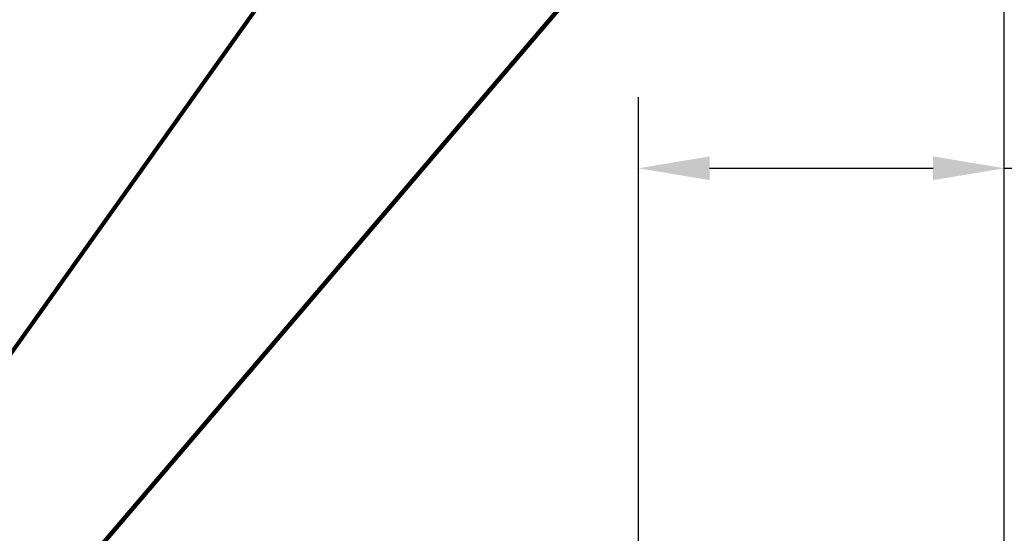
# Model space of a CAD drawing. Extents: x -308 to 3254, y -284 to 1977.
# Drawn here: x 18 to 22, y 23 to 25 of the extents above; entities that cross this region are included whole.
import ezdxf

# ---------------------------------------------------------------- set-up
doc = ezdxf.new("R2010")
doc.units = 0
doc.header["$LTSCALE"] = 5
doc.header["$MEASUREMENT"] = 0
doc.layers.get('DEFPOINTS').update_dxf_attribs({"linetype": 'CONTINUOUS'})
doc.layers.add('DIMS', color=50, linetype='CONTINUOUS', lineweight=25)
doc.layers.add('TEXT - 4', color=241, linetype='CONTINUOUS', lineweight=25)
doc.styles.add('ROMANS', font='romans', dxfattribs={"width": 0.9})
doc.dimstyles.get("Standard").update_dxf_attribs({"dimtxt": 0.18, "dimasz": 0.18, "dimexe": 0.18, "dimexo": 0.0625, "dimgap": 0.09, "dimtad": 0, "dimtih": 1, "dimtoh": 1, "dimdec": 4, "dimzin": 0, "dimdsep": 46, "dimtxsty": 'Standard', "dimcen": 0.09, "dimadec": 0, "dimazin": 0, "dimtfac": 1, "dimtdec": 4, "dimtofl": 0, "dimtmove": 0, "dimatfit": 3, "dimfxl": 1, "dimtolj": 1, "dimtzin": 0, "dimarcsym": 0})

# ---------------------------------------------------------------- blocks, each defined once
blk = doc.blocks.new('*D43')
at = {"layer": 'DEFPOINTS', "color": 0, "transparency": 16777216}
for p in [(22.31067507985961, 24.89388200031351), (14.81067507985961, 23.88208605741158), (22.31067507985961, 21.00707952755488)]:
    blk.add_point(p, dxfattribs=at)
at = {"layer": 'DIMS', "color": 0, "lineweight": -2, "transparency": 16777216}
for p, q in [((14.81067507985961, 24.16208605741159), (14.81067507985961, 25.17388200031351)), ((22.31067507985961, 21.28707952755488), (22.31067507985961, 25.17388200031351)), ((15.09067507985961, 24.89388200031351), (15.62326073707569, 24.89388200031351)), ((22.03067507985961, 24.89388200031351), (18.37659407040903, 24.89388200031351))]:
    blk.add_line(p, q, dxfattribs=at)
at = {"layer": 'DIMS', "color": 0, "transparency": 16777216}
for points in [[(15.09067507985961, 24.94054866698018), (15.09067507985961, 24.84721533364684), (14.81067507985961, 24.89388200031351)], [(22.03067507985961, 24.94054866698018), (22.03067507985961, 24.84721533364684), (22.31067507985961, 24.89388200031351)]]:
    blk.add_solid(points, dxfattribs=at)
at = {"layer": 'DIMS', "color": 0, "transparency": 16777216, "insert": (16.99992740374236, 24.89388200031351), "char_height": 0.28, "attachment_point": 5}
blk.add_mtext('\\A1;7 1/2 IN \\P [190.5mm]', dxfattribs=at)
blk = doc.blocks.new('*D44')
at = {"layer": 'DEFPOINTS', "color": 0, "transparency": 16777216}
for p in [(20.87313753318119, 24.15313998305203), (20.87313753318119, 21.25708605741181), (22.31067507985961, 21.00707952755488)]:
    blk.add_point(p, dxfattribs=at)
at = {"layer": 'DIMS', "color": 0, "lineweight": -2, "transparency": 16777216}
for p, q in [((20.87313753318119, 21.53708605741181), (20.87313753318119, 24.43313998305203)), ((22.31067507985961, 21.28707952755488), (22.31067507985961, 24.43313998305203)), ((21.15313753318119, 24.15313998305203), (22.03067507985961, 24.15313998305203)), ((22.31067507985961, 24.15313998305203), (22.59067507985961, 24.15313998305203))]:
    blk.add_line(p, q, dxfattribs=at)
at = {"layer": 'DIMS', "color": 0, "transparency": 16777216}
for points in [[(21.15313753318119, 24.1998066497187), (21.15313753318119, 24.10647331638536), (20.87313753318119, 24.15313998305203)], [(22.03067507985961, 24.1998066497187), (22.03067507985961, 24.10647331638536), (22.31067507985961, 24.15313998305203)]]:
    blk.add_solid(points, dxfattribs=at)
at = {"layer": 'DIMS', "color": 0, "transparency": 16777216, "insert": (23.94400841319294, 24.15313998305203), "char_height": 0.28, "attachment_point": 5}
blk.add_mtext('\\A1;1 7/16 IN \\P [36.5mm]', dxfattribs=at)

msp = doc.modelspace()

# ---------------------------------------------------------------- dimensions: what is measured, and where the dimension line sits
at = {"layer": 'DIMS'}
for base, p1, p2, picture, middle in [((22.31067507985961, 24.89388200031351), (14.81067507985961, 23.88208605741158), (22.31067507985961, 21.00707952755488), '*D43', (16.99992740374236, 24.89388200031351)), ((20.87313753318119, 24.15313998305203), (22.31067507985961, 21.00707952755488), (20.87313753318119, 21.25708605741181), '*D44', (23.94400841319294, 24.15313998305203))]:
    dim = msp.add_linear_dim(base=base, p1=p1, p2=p2, text='<> \\P[]', dimstyle='Standard', override={"dimtxt": 0.28, "dimasz": 0.28, "dimexe": 0.28, "dimexo": 0.28, "dimgap": 0.28, "dimlunit": 5, "dimpost": ' IN', "dimfrac": 2}, dxfattribs=at)
    dim.commit()
    dim.dimension.update_dxf_attribs({"geometry": picture, "text_midpoint": middle, "dimtype": 160})

# ---------------------------------------------------------------- leaders
at = {"layer": 'TEXT - 4'}
for points in [[(16.8647033263394, 21.2559000184948), (20.93840097280528, 26.98145411532767), (21.25213708772014, 26.98145411532767)], [(17.06582055509554, 20.68044760170426), (21.44854016784049, 25.82034099183852), (21.68167693893679, 25.82034099183852)], [(20.09783555399937, 20.54939408559164), (27.28284520982595, 24.66074170071477), (27.52826410056912, 24.66074170071477)]]:
    msp.add_leader(points, dimstyle='Standard', override={"dimtxt": 0.7, "dimasz": 0.28, "dimexe": 0.5, "dimexo": 0.5, "dimtih": 0, "dimtoh": 0, "dimtxsty": 'ROMANS', "dimdle": 0.05, "dimclrd": 256, "dimclre": 256, "dimclrt": 256, "dimtfac": 0.3, "dimlwd": 65535, "dimlwe": 65535}, dxfattribs=at)

doc.saveas('drawing.dxf')
